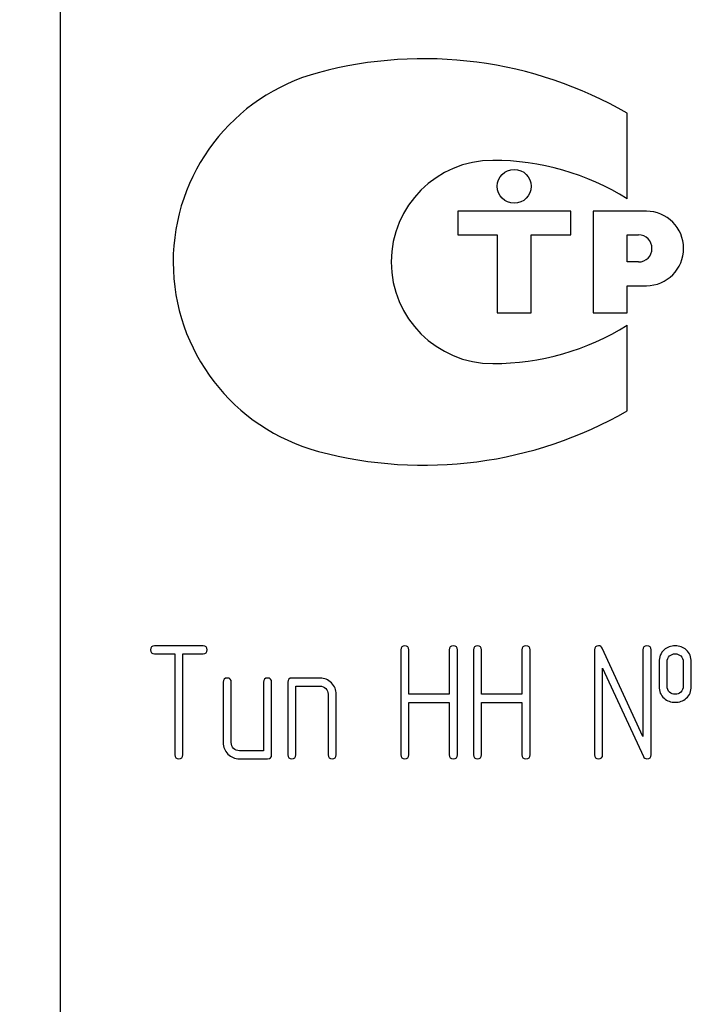
# Model space of a CAD drawing. Units: millimetres. Extents: x 0 to 6269, y -4 to 4433.
# Drawn here: x 3444 to 3474, y 3099 to 3143 of the extents above; entities that cross this region are included whole.
import ezdxf
from ezdxf.enums import TextEntityAlignment as Align

# ---------------------------------------------------------------- set-up
doc = ezdxf.new("R2010")
doc.units = ezdxf.units.MM
doc.header["$LTSCALE"] = 344.776119
doc.layers.get('0').update_dxf_attribs({"linetype": 'CONTINUOUS'})
doc.layers.add('DIMS', color=7, linetype='CONTINUOUS')
doc.dimstyles.new('DIMSTYLE_5', dxfattribs={"dimtxt": 52.238806, "dimasz": 59.701493, "dimexe": 2, "dimexo": 0, "dimgap": 0.875, "dimtad": 1, "dimdsep": 46, "dimtxsty": 'Standard', "dimblk": '_FILLED', "dimblk1": '_FILLED', "dimblk2": '_FILLED', "dimcen": 0.09, "dimclrt": 5, "dimadec": 0, "dimazin": 0, "dimtp": 1.2, "dimtm": 1.2, "dimtfac": 1, "dimtofl": 0, "dimtmove": 0, "dimatfit": 3, "dimldrblk": '_FILLED', "dimfxl": 1, "dimtolj": 1, "dimarcsym": 0})

# ---------------------------------------------------------------- blocks, each defined once
blk = doc.blocks.new('_FILLED')
at = {"color": 0, "linetype": 'ByBlock'}
blk.add_solid([(0, 0), (-1, 0.1875), (-1, -0.1875)], dxfattribs=at)
blk = doc.blocks.new('*D11')
at = {"layer": 'DIMS', "color": 2, "linetype": 'Continuous'}
for p, q in [((3448.158, 3709.168), (2844.778, 3709.168)), ((2874.629, 3709.168), (2874.629, 2960.668)), ((2874.629, 2212.168), (2874.629, 2960.668)), ((3111.158, 2212.168), (2844.778, 2212.168))]:
    blk.add_line(p, q, dxfattribs=at)
at = {"layer": 'DIMS', "color": 2, "linetype": 'Continuous', "xscale": 59.7014925373, "yscale": 59.7014925373, "zscale": 59.7014925373}
for p, rotation in [((2874.629, 3709.168), 90), ((2874.629, 2212.168), 270)]:
    blk.add_blockref('_FILLED', p, dxfattribs=dict(at, rotation=rotation))
at = {"layer": 'DIMS', "color": 5, "linetype": 'Continuous', "width": 0.59082}
blk.add_text('1497', height=52.2388, rotation=90, dxfattribs=at).set_placement((2861.57, 2960.668), align=Align.CENTER)

msp = doc.modelspace()

# ---------------------------------------------------------------- linework, layer by layer
at = {"color": 7, "linetype": 'Continuous'}
for p, q in [((3446.158, 3158.168), (3446.158, 3008.168)), ((3471.259, 3134.967), (3471.259, 3138.757)), ((3463.759, 3134.418), (3463.759, 3133.368)), ((3468.759, 3134.418), (3463.759, 3134.418)), ((3468.759, 3133.368), (3468.759, 3134.418)), ((3469.759, 3134.418), (3469.759, 3129.918)), ((3472.109, 3134.418), (3469.759, 3134.418)), ((3463.759, 3133.368), (3465.509, 3133.368)), ((3465.509, 3133.368), (3465.509, 3129.918)), ((3467.009, 3129.918), (3467.009, 3133.368)), ((3467.009, 3133.368), (3468.759, 3133.368)), ((3471.259, 3132.168), (3471.259, 3133.368)), ((3471.259, 3133.368), (3471.759, 3133.368)), ((3471.759, 3132.168), (3471.259, 3132.168)), ((3471.259, 3129.918), (3471.259, 3131.118)), ((3471.259, 3131.118), (3472.109, 3131.118)), ((3465.509, 3129.918), (3467.009, 3129.918)), ((3469.759, 3129.918), (3471.259, 3129.918)), ((3471.259, 3125.58), (3471.259, 3129.37)), ((3452.484, 3115.172), (3450.336, 3115.172)), ((3461.237, 3114.993), (3461.237, 3110.347)), ((3461.594, 3113.024), (3461.594, 3114.993)), ((3463.385, 3114.993), (3463.385, 3113.024)), ((3463.742, 3110.347), (3463.742, 3114.993)), ((3464.454, 3114.993), (3464.454, 3110.347)), ((3464.811, 3113.024), (3464.811, 3114.993)), ((3466.602, 3114.993), (3466.602, 3113.024)), ((3466.959, 3110.347), (3466.959, 3114.993)), ((3469.815, 3114.993), (3469.815, 3110.347)), ((3471.959, 3111.158), (3470.154, 3115.068)), ((3471.959, 3114.993), (3471.959, 3111.158)), ((3472.316, 3110.347), (3472.316, 3114.993)), ((3450.336, 3114.815), (3451.23, 3114.815)), ((3451.23, 3114.815), (3451.23, 3110.347)), ((3451.587, 3110.347), (3451.587, 3114.815)), ((3451.587, 3114.815), (3452.484, 3114.815)), ((3470.172, 3110.347), (3470.172, 3114.182)), ((3470.172, 3114.182), (3471.977, 3110.272)), ((3472.674, 3114.457), (3472.674, 3113.385)), ((3473.031, 3113.385), (3473.031, 3114.457)), ((3473.742, 3114.457), (3473.742, 3113.385)), ((3474.1, 3113.385), (3474.1, 3114.457)), ((3457.663, 3113.742), (3456.412, 3113.742)), ((3453.374, 3113.564), (3453.374, 3110.883)), ((3453.732, 3110.883), (3453.732, 3113.564)), ((3455.161, 3113.564), (3455.161, 3110.526)), ((3455.519, 3110.347), (3455.519, 3113.564)), ((3456.233, 3113.564), (3456.233, 3110.347)), ((3456.591, 3110.347), (3456.591, 3113.385)), ((3456.591, 3113.385), (3457.663, 3113.385)), ((3458.02, 3113.028), (3458.02, 3110.347)), ((3458.378, 3110.347), (3458.378, 3113.028)), ((3463.385, 3113.024), (3461.594, 3113.024)), ((3466.602, 3113.024), (3464.811, 3113.024)), ((3461.594, 3110.347), (3461.594, 3112.667)), ((3461.594, 3112.667), (3463.385, 3112.667)), ((3463.385, 3112.667), (3463.385, 3110.347)), ((3464.811, 3110.347), (3464.811, 3112.667)), ((3464.811, 3112.667), (3466.602, 3112.667)), ((3466.602, 3112.667), (3466.602, 3110.347)), ((3455.161, 3110.526), (3454.089, 3110.526)), ((3454.089, 3110.168), (3455.34, 3110.168))]:
    msp.add_line(p, q, dxfattribs=at)
msp.add_circle((3466.259, 3135.518), 0.75, dxfattribs=at)
for centre, radius, start, end in [((3462.259, 3123.168), 18, 60, 105.0577), ((3459.838, 3132.168), 8.68, 105.0577, 255.0533), ((3465.313, 3132.168), 4.5, 90, 270), ((3465.313, 3125.428), 11.24, 58.0616, 90), ((3472.109, 3132.768), 1.65, 270, 90), ((3471.759, 3132.768), 0.6, 270, 90), ((3465.313, 3138.908), 11.24, 270, 301.9384), ((3462.259, 3141.168), 18, 254.9959, 300)]:
    msp.add_arc(centre, radius, start, end, dxfattribs=at)
for points in [[(3450.336, 3115.172), (3450.215, 3115.172), (3450.158, 3115.111), (3450.158, 3114.993)], [(3450.158, 3114.993), (3450.158, 3114.872), (3450.215, 3114.815), (3450.336, 3114.815)], [(3452.663, 3114.993), (3452.663, 3115.111), (3452.602, 3115.172), (3452.484, 3115.172)], [(3452.484, 3114.815), (3452.602, 3114.815), (3452.663, 3114.872), (3452.663, 3114.993)], [(3461.416, 3115.172), (3461.294, 3115.172), (3461.237, 3115.111), (3461.237, 3114.993)], [(3461.594, 3114.993), (3461.594, 3115.111), (3461.534, 3115.172), (3461.416, 3115.172)], [(3463.564, 3115.172), (3463.442, 3115.172), (3463.385, 3115.111), (3463.385, 3114.993)], [(3463.742, 3114.993), (3463.742, 3115.111), (3463.682, 3115.172), (3463.564, 3115.172)], [(3464.632, 3115.172), (3464.511, 3115.172), (3464.454, 3115.111), (3464.454, 3114.993)], [(3464.811, 3114.993), (3464.811, 3115.111), (3464.75, 3115.172), (3464.632, 3115.172)], [(3466.78, 3115.172), (3466.659, 3115.172), (3466.602, 3115.111), (3466.602, 3114.993)], [(3466.959, 3114.993), (3466.959, 3115.111), (3466.898, 3115.172), (3466.78, 3115.172)], [(3469.993, 3115.172), (3469.872, 3115.172), (3469.815, 3115.111), (3469.815, 3114.993)], [(3470.154, 3115.068), (3470.122, 3115.136), (3470.068, 3115.172), (3469.993, 3115.172)], [(3472.138, 3115.172), (3472.016, 3115.172), (3471.959, 3115.111), (3471.959, 3114.993)], [(3472.316, 3114.993), (3472.316, 3115.111), (3472.256, 3115.172), (3472.138, 3115.172)], [(3472.895, 3114.99), (3472.745, 3114.857), (3472.674, 3114.679), (3472.674, 3114.457)], [(3473.385, 3115.168), (3473.192, 3115.168), (3473.028, 3115.108), (3472.895, 3114.99)], [(3473.877, 3114.988), (3473.742, 3115.108), (3473.578, 3115.168), (3473.385, 3115.168)], [(3474.1, 3114.457), (3474.1, 3114.679), (3474.025, 3114.857), (3473.877, 3114.988)], [(3473.031, 3114.457), (3473.031, 3114.572), (3473.067, 3114.661), (3473.141, 3114.726)], [(3473.141, 3114.726), (3473.206, 3114.782), (3473.288, 3114.815), (3473.385, 3114.815)], [(3473.385, 3114.815), (3473.481, 3114.815), (3473.564, 3114.782), (3473.634, 3114.721)], [(3473.634, 3114.721), (3473.707, 3114.657), (3473.742, 3114.572), (3473.742, 3114.457)], [(3453.553, 3113.742), (3453.431, 3113.742), (3453.374, 3113.682), (3453.374, 3113.564)], [(3453.732, 3113.564), (3453.732, 3113.682), (3453.671, 3113.742), (3453.553, 3113.742)], [(3455.34, 3113.742), (3455.218, 3113.742), (3455.161, 3113.682), (3455.161, 3113.564)], [(3455.519, 3113.564), (3455.519, 3113.682), (3455.458, 3113.742), (3455.34, 3113.742)], [(3456.412, 3113.742), (3456.291, 3113.742), (3456.233, 3113.682), (3456.233, 3113.564)], [(3458.165, 3113.53), (3458.024, 3113.671), (3457.856, 3113.742), (3457.663, 3113.742)], [(3457.663, 3113.385), (3457.759, 3113.385), (3457.842, 3113.349), (3457.913, 3113.278)], [(3457.913, 3113.278), (3457.985, 3113.206), (3458.02, 3113.124), (3458.02, 3113.028)], [(3458.378, 3113.028), (3458.378, 3113.221), (3458.306, 3113.389), (3458.165, 3113.53)], [(3472.674, 3113.385), (3472.674, 3113.156), (3472.745, 3112.978), (3472.893, 3112.846)], [(3473.14, 3113.115), (3473.067, 3113.181), (3473.031, 3113.271), (3473.031, 3113.385)], [(3473.742, 3113.385), (3473.742, 3113.271), (3473.707, 3113.185), (3473.635, 3113.12)], [(3473.879, 3112.848), (3474.025, 3112.978), (3474.1, 3113.156), (3474.1, 3113.385)], [(3472.893, 3112.846), (3473.028, 3112.727), (3473.192, 3112.67), (3473.385, 3112.67)], [(3473.385, 3113.028), (3473.288, 3113.028), (3473.206, 3113.056), (3473.14, 3113.115)], [(3473.635, 3113.12), (3473.564, 3113.056), (3473.481, 3113.028), (3473.385, 3113.028)], [(3473.385, 3112.67), (3473.578, 3112.67), (3473.742, 3112.727), (3473.879, 3112.848)], [(3453.374, 3110.883), (3453.374, 3110.683), (3453.442, 3110.515), (3453.582, 3110.376)], [(3453.835, 3110.629), (3453.764, 3110.701), (3453.732, 3110.783), (3453.732, 3110.883)], [(3454.089, 3110.526), (3453.989, 3110.526), (3453.907, 3110.558), (3453.835, 3110.629)], [(3451.23, 3110.347), (3451.23, 3110.226), (3451.287, 3110.168), (3451.409, 3110.168)], [(3451.409, 3110.168), (3451.526, 3110.168), (3451.587, 3110.226), (3451.587, 3110.347)], [(3453.582, 3110.376), (3453.721, 3110.236), (3453.889, 3110.168), (3454.089, 3110.168)], [(3455.34, 3110.168), (3455.458, 3110.168), (3455.519, 3110.226), (3455.519, 3110.347)], [(3456.233, 3110.347), (3456.233, 3110.226), (3456.291, 3110.168), (3456.412, 3110.168)], [(3456.412, 3110.168), (3456.53, 3110.168), (3456.591, 3110.226), (3456.591, 3110.347)], [(3458.02, 3110.347), (3458.02, 3110.226), (3458.078, 3110.168), (3458.199, 3110.168)], [(3458.199, 3110.168), (3458.317, 3110.168), (3458.378, 3110.226), (3458.378, 3110.347)], [(3461.237, 3110.347), (3461.237, 3110.226), (3461.294, 3110.168), (3461.416, 3110.168)], [(3461.416, 3110.168), (3461.534, 3110.168), (3461.594, 3110.226), (3461.594, 3110.347)], [(3463.385, 3110.347), (3463.385, 3110.226), (3463.442, 3110.168), (3463.564, 3110.168)], [(3463.564, 3110.168), (3463.682, 3110.168), (3463.742, 3110.226), (3463.742, 3110.347)], [(3464.454, 3110.347), (3464.454, 3110.226), (3464.511, 3110.168), (3464.632, 3110.168)], [(3464.632, 3110.168), (3464.75, 3110.168), (3464.811, 3110.226), (3464.811, 3110.347)], [(3466.602, 3110.347), (3466.602, 3110.226), (3466.659, 3110.168), (3466.78, 3110.168)], [(3466.78, 3110.168), (3466.898, 3110.168), (3466.959, 3110.226), (3466.959, 3110.347)], [(3469.815, 3110.347), (3469.815, 3110.226), (3469.872, 3110.168), (3469.993, 3110.168)], [(3469.993, 3110.168), (3470.111, 3110.168), (3470.172, 3110.226), (3470.172, 3110.347)], [(3471.977, 3110.272), (3472.005, 3110.201), (3472.059, 3110.168), (3472.138, 3110.168)], [(3472.138, 3110.168), (3472.256, 3110.168), (3472.316, 3110.226), (3472.316, 3110.347)]]:
    msp.add_open_spline(points, degree=3, dxfattribs=at)

# ---------------------------------------------------------------- dimensions: what is measured, and where the dimension line sits
at = {"layer": 'DIMS', "color": 2, "linetype": 'Continuous'}
dim = msp.add_linear_dim(base=(2874.629, 2212.168), p1=(3448.158, 3709.168), p2=(3111.158, 2212.168), angle=270, dimstyle='DIMSTYLE_5', dxfattribs=at)
dim.commit()
dim.dimension.update_dxf_attribs({"geometry": '*D11', "text_midpoint": (2874.629, 2960.668), "dimtype": 160})

doc.saveas('drawing.dxf')
